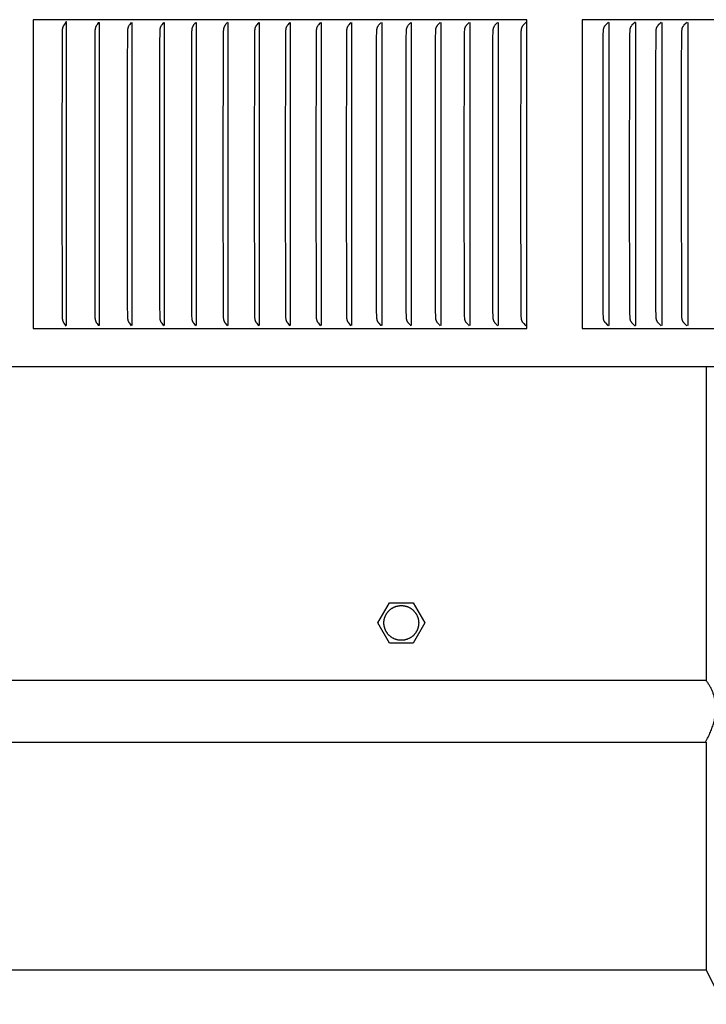
# Model space of a CAD drawing. Units: inches. Extents: x -5.6 to 75.4, y -7 to 48.3.
# Drawn here: x 10.4 to 12.6, y 39.6 to 42.8 of the extents above; entities that cross this region are included whole.
import ezdxf

# ---------------------------------------------------------------- set-up
doc = ezdxf.new("R2010")
doc.units = ezdxf.units.IN
doc.header["$MEASUREMENT"] = 0
doc.layers.add('Dimension (ANSI)', color=5, linetype='Continuous', lineweight=25)
doc.layers.add('PV', color=250, linetype='Continuous')
doc.styles.add('Arial', font='arial.ttf')
doc.dimstyles.new('Dimensions', dxfattribs={"dimtxt": 0.089844, "dimasz": 0.125, "dimexe": 0.0625, "dimexo": 0.125, "dimgap": 0.09, "dimtad": 0, "dimtih": 1, "dimtoh": 1, "dimzin": 0, "dimdsep": 46, "dimlunit": 5, "dimtxsty": 'Arial', "dimcen": 0, "dimadec": 0, "dimazin": 0, "dimtfac": 1, "dimtofl": 0, "dimtmove": 0, "dimatfit": 3, "dimfxl": 1, "dimfrac": 2, "dimtolj": 1, "dimtzin": 0, "dimarcsym": 0})

# ---------------------------------------------------------------- blocks, each defined once
blk = doc.blocks.new('*D25')
at = {"layer": 'Defpoints', "color": 0, "transparency": 16777216}
for p in [(12.6286, 40.6406), (16.3895, 40.6406), (15.1722, 32.6125)]:
    blk.add_point(p, dxfattribs=at)
at = {"layer": 'Dimension (ANSI)', "color": 0, "lineweight": -2, "transparency": 16777216}
for p, q in [((13.1286, 40.6406), (16.6395, 40.6406)), ((16.3895, 40.1406), (16.3895, 37.8196)), ((16.3895, 33.1125), (16.3895, 35.4335)), ((15.6722, 32.6125), (16.6395, 32.6125))]:
    blk.add_line(p, q, dxfattribs=at)
at = {"layer": 'Dimension (ANSI)', "color": 0, "transparency": 16777216}
for points in [[(16.3061, 40.1406), (16.4728, 40.1406), (16.3895, 40.6406)], [(16.3061, 33.1125), (16.4728, 33.1125), (16.3895, 32.6125)]]:
    blk.add_solid(points, dxfattribs=at)
at = {"layer": 'Dimension (ANSI)', "color": 0, "transparency": 16777216, "insert": (16.3895, 36.6265), "char_height": 0.359375, "attachment_point": 5, "style": 'Arial'}
blk.add_mtext('\\A1;Collar Height\\P8"\\P [20.39cm]', dxfattribs=at)

msp = doc.modelspace()

# ---------------------------------------------------------------- linework, layer by layer
at = {"layer": 'PV'}
for p, q in [((11.6182, 40.88), (11.6195, 40.8806)), ((11.6195, 40.8806), (11.6207, 40.8811)), ((11.6207, 40.8811), (11.622, 40.8816)), ((11.622, 40.8816), (11.6233, 40.8821)), ((11.6233, 40.8821), (11.6245, 40.8825)), ((11.6245, 40.8825), (11.6258, 40.8829)), ((11.6258, 40.8829), (11.6271, 40.8833)), ((11.6271, 40.8833), (11.6284, 40.8836)), ((11.6284, 40.8836), (11.6296, 40.8839)), ((11.6296, 40.8839), (11.6309, 40.8842)), ((11.6309, 40.8842), (11.6321, 40.8845)), ((11.6321, 40.8845), (11.6334, 40.8847)), ((11.6334, 40.8847), (11.6346, 40.8849)), ((11.6346, 40.8849), (11.6359, 40.885)), ((11.6359, 40.885), (11.6372, 40.8851)), ((11.6372, 40.8851), (11.6386, 40.8852)), ((11.6386, 40.8852), (11.6399, 40.8853)), ((11.6399, 40.8853), (11.6413, 40.8854)), ((11.6413, 40.8854), (11.6427, 40.8854)), ((11.6427, 40.8854), (11.6441, 40.8853)), ((11.6441, 40.8853), (11.6454, 40.8853)), ((11.6454, 40.8853), (11.6468, 40.8852)), ((11.6468, 40.8852), (11.6482, 40.885)), ((11.6482, 40.885), (11.6496, 40.8849)), ((11.6496, 40.8849), (11.6509, 40.8847)), ((11.6509, 40.8847), (11.6523, 40.8844)), ((11.6523, 40.8844), (11.6537, 40.8842)), ((11.6537, 40.8842), (11.6551, 40.8839)), ((11.6551, 40.8839), (11.6564, 40.8835)), ((11.6564, 40.8835), (11.6578, 40.8832)), ((11.6578, 40.8832), (11.6591, 40.8828)), ((11.6591, 40.8828), (11.6604, 40.8823)), ((11.6604, 40.8823), (11.6618, 40.8819)), ((11.6618, 40.8819), (11.6631, 40.8814)), ((11.6631, 40.8814), (11.6643, 40.8808)), ((11.6643, 40.8808), (11.6656, 40.8803)), ((11.6656, 40.8803), (11.6669, 40.8797)), ((11.5891, 40.8478), (11.5896, 40.8492)), ((11.5896, 40.8492), (11.5902, 40.8505)), ((11.5902, 40.8505), (11.5907, 40.8518)), ((11.5907, 40.8518), (11.5913, 40.8531)), ((11.5913, 40.8531), (11.5919, 40.8544)), ((11.5919, 40.8544), (11.5926, 40.8557)), ((11.5926, 40.8557), (11.5933, 40.8569)), ((11.5933, 40.8569), (11.594, 40.8582)), ((11.594, 40.8582), (11.5948, 40.8594)), ((11.5948, 40.8594), (11.5956, 40.8606)), ((11.5956, 40.8606), (11.5964, 40.8618)), ((11.5964, 40.8618), (11.5973, 40.863)), ((11.5973, 40.863), (11.5982, 40.8642)), ((11.5982, 40.8642), (11.5991, 40.8653)), ((11.5991, 40.8653), (11.6001, 40.8664)), ((11.6001, 40.8664), (11.601, 40.8675)), ((11.601, 40.8675), (11.6021, 40.8685)), ((11.6021, 40.8685), (11.6031, 40.8695)), ((11.6031, 40.8695), (11.6041, 40.8705)), ((11.6041, 40.8705), (11.6052, 40.8715)), ((11.6052, 40.8715), (11.6063, 40.8724)), ((11.6063, 40.8724), (11.6074, 40.8733)), ((11.6074, 40.8733), (11.6086, 40.8742)), ((11.6086, 40.8742), (11.6097, 40.875)), ((11.6097, 40.875), (11.6109, 40.8759)), ((11.6109, 40.8759), (11.6121, 40.8766)), ((11.6121, 40.8766), (11.6133, 40.8774)), ((11.6133, 40.8774), (11.6145, 40.8781)), ((11.6145, 40.8781), (11.6157, 40.8788)), ((11.6157, 40.8788), (11.617, 40.8794)), ((11.617, 40.8794), (11.6182, 40.88)), ((11.6669, 40.8797), (11.6681, 40.879)), ((11.6681, 40.879), (11.6693, 40.8784)), ((11.6693, 40.8784), (11.6705, 40.8777)), ((11.6705, 40.8777), (11.6717, 40.877)), ((11.6717, 40.877), (11.6729, 40.8763)), ((11.6729, 40.8763), (11.674, 40.8755)), ((11.674, 40.8755), (11.6751, 40.8747)), ((11.6751, 40.8747), (11.6762, 40.8739)), ((11.6762, 40.8739), (11.6773, 40.8731)), ((11.6773, 40.8731), (11.6783, 40.8722)), ((11.6783, 40.8722), (11.6794, 40.8714)), ((11.6794, 40.8714), (11.6804, 40.8705)), ((11.6804, 40.8705), (11.6814, 40.8695)), ((11.6814, 40.8695), (11.6823, 40.8685)), ((11.6823, 40.8685), (11.6833, 40.8676)), ((11.6833, 40.8676), (11.6842, 40.8665)), ((11.6842, 40.8665), (11.6851, 40.8655)), ((11.6851, 40.8655), (11.686, 40.8644)), ((11.686, 40.8644), (11.6869, 40.8633)), ((11.6869, 40.8633), (11.6877, 40.8622)), ((11.6877, 40.8622), (11.6885, 40.8611)), ((11.6885, 40.8611), (11.6893, 40.8599)), ((11.6893, 40.8599), (11.69, 40.8587)), ((11.69, 40.8587), (11.6908, 40.8575)), ((11.6908, 40.8575), (11.6915, 40.8563)), ((11.6915, 40.8563), (11.6921, 40.8551)), ((11.6921, 40.8551), (11.6927, 40.8538)), ((11.6927, 40.8538), (11.6933, 40.8526)), ((11.6933, 40.8526), (11.6939, 40.8513)), ((11.6939, 40.8513), (11.6944, 40.85)), ((11.6944, 40.85), (11.695, 40.8487)), ((11.695, 40.8487), (11.6954, 40.8474)), ((11.5859, 40.8304), (11.586, 40.8317)), ((11.5859, 40.8291), (11.5859, 40.8304)), ((11.5859, 40.8278), (11.5859, 40.8291)), ((11.586, 40.8265), (11.5859, 40.8278)), ((11.586, 40.8317), (11.5861, 40.833)), ((11.5861, 40.8253), (11.586, 40.8265)), ((11.5861, 40.833), (11.5862, 40.8344)), ((11.5862, 40.824), (11.5861, 40.8253)), ((11.5862, 40.8344), (11.5863, 40.8357)), ((11.5863, 40.8228), (11.5862, 40.824)), ((11.5863, 40.8357), (11.5865, 40.837)), ((11.5864, 40.8215), (11.5863, 40.8228)), ((11.5866, 40.8203), (11.5864, 40.8215)), ((11.5865, 40.837), (11.5867, 40.8384)), ((11.5868, 40.819), (11.5866, 40.8203)), ((11.5867, 40.8384), (11.587, 40.8397)), ((11.5871, 40.8178), (11.5868, 40.819)), ((11.587, 40.8397), (11.5872, 40.8411)), ((11.5874, 40.8165), (11.5871, 40.8178)), ((11.5872, 40.8411), (11.5875, 40.8424)), ((11.5877, 40.8152), (11.5874, 40.8165)), ((11.5875, 40.8424), (11.5879, 40.8438)), ((11.5879, 40.8438), (11.5883, 40.8451)), ((11.5883, 40.8451), (11.5887, 40.8465)), ((11.5887, 40.8465), (11.5891, 40.8478)), ((11.6954, 40.8474), (11.6959, 40.8461)), ((11.6959, 40.8461), (11.6963, 40.8448)), ((11.6963, 40.8448), (11.6966, 40.8434)), ((11.6966, 40.8434), (11.697, 40.8421)), ((11.6972, 40.8171), (11.6969, 40.8157)), ((11.697, 40.8421), (11.6973, 40.8408)), ((11.6975, 40.8184), (11.6972, 40.8171)), ((11.6973, 40.8408), (11.6975, 40.8394)), ((11.6975, 40.8394), (11.6978, 40.8381)), ((11.6977, 40.8198), (11.6975, 40.8184)), ((11.6979, 40.8211), (11.6977, 40.8198)), ((11.6978, 40.8381), (11.698, 40.8367)), ((11.6981, 40.8225), (11.6979, 40.8211)), ((11.698, 40.8367), (11.6981, 40.8354)), ((11.6981, 40.8354), (11.6983, 40.8342)), ((11.6982, 40.8238), (11.6981, 40.8225)), ((11.6983, 40.8251), (11.6982, 40.8238)), ((11.6983, 40.8342), (11.6984, 40.8329)), ((11.6984, 40.8264), (11.6983, 40.8251)), ((11.6984, 40.8329), (11.6984, 40.8316)), ((11.6984, 40.8316), (11.6985, 40.8304)), ((11.6985, 40.8278), (11.6984, 40.8264)), ((11.6985, 40.8304), (11.6985, 40.8291)), ((11.6985, 40.8291), (11.6985, 40.8278)), ((11.588, 40.814), (11.5877, 40.8152)), ((11.5884, 40.8127), (11.588, 40.814)), ((11.5888, 40.8114), (11.5884, 40.8127)), ((11.5892, 40.8101), (11.5888, 40.8114)), ((11.5897, 40.8089), (11.5892, 40.8101)), ((11.5902, 40.8076), (11.5897, 40.8089)), ((11.5907, 40.8064), (11.5902, 40.8076)), ((11.5913, 40.8051), (11.5907, 40.8064)), ((11.5919, 40.8039), (11.5913, 40.8051)), ((11.5925, 40.8026), (11.5919, 40.8039)), ((11.5932, 40.8014), (11.5925, 40.8026)), ((11.5939, 40.8002), (11.5932, 40.8014)), ((11.5947, 40.799), (11.5939, 40.8002)), ((11.5954, 40.7978), (11.5947, 40.799)), ((11.5962, 40.7966), (11.5954, 40.7978)), ((11.5971, 40.7955), (11.5962, 40.7966)), ((11.598, 40.7943), (11.5971, 40.7955)), ((11.5989, 40.7932), (11.598, 40.7943)), ((11.5998, 40.7921), (11.5989, 40.7932)), ((11.6008, 40.791), (11.5998, 40.7921)), ((11.6018, 40.79), (11.6008, 40.791)), ((11.6028, 40.7889), (11.6018, 40.79)), ((11.6038, 40.7879), (11.6028, 40.7889)), ((11.6049, 40.7869), (11.6038, 40.7879)), ((11.606, 40.786), (11.6049, 40.7869)), ((11.6071, 40.7851), (11.606, 40.786)), ((11.6083, 40.7842), (11.6071, 40.7851)), ((11.677, 40.7848), (11.6758, 40.784)), ((11.6781, 40.7857), (11.677, 40.7848)), ((11.6792, 40.7867), (11.6781, 40.7857)), ((11.6803, 40.7876), (11.6792, 40.7867)), ((11.6813, 40.7886), (11.6803, 40.7876)), ((11.6824, 40.7897), (11.6813, 40.7886)), ((11.6834, 40.7907), (11.6824, 40.7897)), ((11.6843, 40.7918), (11.6834, 40.7907)), ((11.6853, 40.7929), (11.6843, 40.7918)), ((11.6862, 40.794), (11.6853, 40.7929)), ((11.6871, 40.7952), (11.6862, 40.794)), ((11.688, 40.7963), (11.6871, 40.7952)), ((11.6888, 40.7975), (11.688, 40.7963)), ((11.6896, 40.7987), (11.6888, 40.7975)), ((11.6904, 40.8), (11.6896, 40.7987)), ((11.6911, 40.8012), (11.6904, 40.8)), ((11.6918, 40.8025), (11.6911, 40.8012)), ((11.6925, 40.8038), (11.6918, 40.8025)), ((11.6931, 40.8051), (11.6925, 40.8038)), ((11.6937, 40.8064), (11.6931, 40.8051)), ((11.6943, 40.8077), (11.6937, 40.8064)), ((11.6948, 40.809), (11.6943, 40.8077)), ((11.6953, 40.8104), (11.6948, 40.809)), ((11.6957, 40.8117), (11.6953, 40.8104)), ((11.6961, 40.813), (11.6957, 40.8117)), ((11.6965, 40.8144), (11.6961, 40.813)), ((11.6969, 40.8157), (11.6965, 40.8144)), ((11.6095, 40.7833), (11.6083, 40.7842)), ((11.6107, 40.7825), (11.6095, 40.7833)), ((11.6119, 40.7817), (11.6107, 40.7825)), ((11.6131, 40.7809), (11.6119, 40.7817)), ((11.6144, 40.7802), (11.6131, 40.7809)), ((11.6156, 40.7795), (11.6144, 40.7802)), ((11.6169, 40.7788), (11.6156, 40.7795)), ((11.6182, 40.7782), (11.6169, 40.7788)), ((11.6195, 40.7776), (11.6182, 40.7782)), ((11.6208, 40.777), (11.6195, 40.7776)), ((11.6221, 40.7765), (11.6208, 40.777)), ((11.6235, 40.776), (11.6221, 40.7765)), ((11.6248, 40.7756), (11.6235, 40.776)), ((11.6262, 40.7751), (11.6248, 40.7756)), ((11.6275, 40.7748), (11.6262, 40.7751)), ((11.6289, 40.7744), (11.6275, 40.7748)), ((11.6302, 40.7741), (11.6289, 40.7744)), ((11.6316, 40.7738), (11.6302, 40.7741)), ((11.6329, 40.7736), (11.6316, 40.7738)), ((11.6342, 40.7734), (11.6329, 40.7736)), ((11.6356, 40.7732), (11.6342, 40.7734)), ((11.6369, 40.7731), (11.6356, 40.7732)), ((11.6383, 40.7729), (11.6369, 40.7731)), ((11.6396, 40.7729), (11.6383, 40.7729)), ((11.6409, 40.7728), (11.6396, 40.7729)), ((11.6422, 40.7728), (11.6409, 40.7728)), ((11.6435, 40.7728), (11.6422, 40.7728)), ((11.6448, 40.7729), (11.6435, 40.7728)), ((11.646, 40.7729), (11.6448, 40.7729)), ((11.6473, 40.773), (11.646, 40.7729)), ((11.6485, 40.7732), (11.6473, 40.773)), ((11.6498, 40.7733), (11.6485, 40.7732)), ((11.651, 40.7735), (11.6498, 40.7733)), ((11.6523, 40.7737), (11.651, 40.7735)), ((11.6535, 40.774), (11.6523, 40.7737)), ((11.6548, 40.7742), (11.6535, 40.774)), ((11.6561, 40.7745), (11.6548, 40.7742)), ((11.6573, 40.7749), (11.6561, 40.7745)), ((11.6586, 40.7752), (11.6573, 40.7749)), ((11.6599, 40.7757), (11.6586, 40.7752)), ((11.6611, 40.7761), (11.6599, 40.7757)), ((11.6624, 40.7766), (11.6611, 40.7761)), ((11.6637, 40.7771), (11.6624, 40.7766)), ((11.6649, 40.7776), (11.6637, 40.7771)), ((11.6662, 40.7782), (11.6649, 40.7776)), ((11.6674, 40.7788), (11.6662, 40.7782)), ((11.6687, 40.7794), (11.6674, 40.7788)), ((11.6699, 40.7801), (11.6687, 40.7794)), ((11.6711, 40.7808), (11.6699, 40.7801)), ((11.6723, 40.7815), (11.6711, 40.7808)), ((11.6735, 40.7823), (11.6723, 40.7815)), ((11.6747, 40.7831), (11.6735, 40.7823)), ((11.6758, 40.784), (11.6747, 40.7831)), ((12.6286, 40.4433), (12.6285, 40.4433)), ((12.6286, 39.7051), (12.6285, 39.7051))]:
    msp.add_line(p, q, dxfattribs=at)
for points in [[(12.0487, 42.7827), (10.4508, 42.7827)], [(10.4508, 42.7827), (10.4508, 42.7735)], [(10.4508, 42.7735), (10.4508, 42.2827)], [(10.5565, 42.7746), (10.5559, 42.7736), (10.5553, 42.7727), (10.5501, 42.7652), (10.5495, 42.7642), (10.5489, 42.7632), (10.5484, 42.7622), (10.5479, 42.7612), (10.5476, 42.7607), (10.5474, 42.7602), (10.5471, 42.7597), (10.5469, 42.7592), (10.5466, 42.7584), (10.5463, 42.7577), (10.5461, 42.7569), (10.5459, 42.7562), (10.5457, 42.7554), (10.5455, 42.7546), (10.5453, 42.7538), (10.5452, 42.753), (10.545, 42.7521), (10.5449, 42.7511), (10.5448, 42.7501), (10.5447, 42.7491), (10.5446, 42.7472), (10.5446, 42.7452), (10.5438, 42.2827)], [(10.5575, 42.7767), (10.5574, 42.7764), (10.5573, 42.7761), (10.5572, 42.7759), (10.557, 42.7756), (10.5569, 42.7753), (10.5568, 42.7751), (10.5567, 42.775), (10.5566, 42.7748), (10.5565, 42.7747), (10.5565, 42.7746)], [(10.5585, 42.2827), (10.5585, 42.7735)], [(10.6627, 42.7742), (10.6621, 42.7732), (10.6615, 42.7723), (10.6576, 42.7668), (10.6564, 42.765), (10.6558, 42.7641), (10.6552, 42.7631), (10.6546, 42.7622), (10.6541, 42.7612), (10.6539, 42.7607), (10.6536, 42.7602), (10.6534, 42.7597), (10.6532, 42.7592), (10.6528, 42.7584), (10.6525, 42.7575), (10.6523, 42.7567), (10.652, 42.7558), (10.6518, 42.7549), (10.6516, 42.754), (10.6514, 42.7532), (10.6513, 42.7523), (10.6511, 42.7513), (10.651, 42.7503), (10.6509, 42.7493), (10.6509, 42.7484), (10.6507, 42.7445), (10.65, 42.2827)], [(10.6651, 42.2827), (10.6651, 42.7735)], [(10.7683, 42.7741), (10.7674, 42.7729), (10.7666, 42.7717), (10.7623, 42.7657), (10.7614, 42.7645), (10.7606, 42.7632), (10.7602, 42.7625), (10.7598, 42.7619), (10.7594, 42.7612), (10.7591, 42.7605), (10.7587, 42.7598), (10.7584, 42.7591), (10.7582, 42.7587), (10.7581, 42.7583), (10.7579, 42.7578), (10.7577, 42.7574), (10.7576, 42.7569), (10.7575, 42.7565), (10.7573, 42.7561), (10.7572, 42.7556), (10.757, 42.7547), (10.7568, 42.7538), (10.7567, 42.7529), (10.7565, 42.752), (10.7564, 42.751), (10.7563, 42.7501), (10.7562, 42.7482), (10.756, 42.7445), (10.7553, 42.6346), (10.7552, 42.2827)], [(10.7707, 42.2827), (10.7707, 42.7735)], [(10.8729, 42.7741), (10.872, 42.7729), (10.8712, 42.7716), (10.8667, 42.7657), (10.8659, 42.7645), (10.865, 42.7632), (10.8646, 42.7625), (10.8642, 42.7619), (10.8638, 42.7612), (10.8634, 42.7605), (10.8631, 42.7598), (10.8628, 42.7591), (10.8626, 42.7587), (10.8624, 42.7583), (10.8623, 42.7578), (10.8621, 42.7574), (10.862, 42.7569), (10.8618, 42.7565), (10.8617, 42.7561), (10.8616, 42.7556), (10.8614, 42.7547), (10.8612, 42.7538), (10.861, 42.7529), (10.8609, 42.752), (10.8607, 42.751), (10.8607, 42.7501), (10.8605, 42.7482), (10.8603, 42.7445), (10.8598, 42.7068), (10.8595, 42.2827)], [(10.8754, 42.2827), (10.8754, 42.7735)], [(10.9765, 42.7741), (10.9756, 42.7728), (10.9748, 42.7716), (10.9702, 42.7657), (10.9693, 42.7645), (10.9685, 42.7632), (10.968, 42.7625), (10.9676, 42.7619), (10.9672, 42.7612), (10.9669, 42.7605), (10.9665, 42.7598), (10.9663, 42.7595), (10.9662, 42.7591), (10.966, 42.7587), (10.9658, 42.7583), (10.9656, 42.7578), (10.9655, 42.7574), (10.9653, 42.757), (10.9652, 42.7565), (10.9651, 42.7561), (10.9649, 42.7556), (10.9647, 42.7547), (10.9645, 42.7538), (10.9644, 42.7529), (10.9642, 42.752), (10.9641, 42.751), (10.964, 42.7501), (10.9638, 42.7482), (10.9637, 42.7445), (10.9632, 42.7256), (10.9628, 42.2827)], [(10.9791, 42.2827), (10.9791, 42.7735)], [(11.0794, 42.7745), (11.0785, 42.7732), (11.0776, 42.7719), (11.0737, 42.767), (11.0718, 42.7645), (11.0709, 42.7632), (11.0705, 42.7626), (11.0701, 42.7619), (11.0697, 42.7612), (11.0693, 42.7605), (11.0689, 42.7598), (11.0687, 42.7595), (11.0686, 42.7591), (11.0684, 42.7587), (11.0682, 42.7583), (11.068, 42.7579), (11.0679, 42.7575), (11.0677, 42.7571), (11.0676, 42.7567), (11.0675, 42.7562), (11.0674, 42.7558), (11.0671, 42.755), (11.0669, 42.7541), (11.0668, 42.7532), (11.0666, 42.7524), (11.0665, 42.7515), (11.0664, 42.7506), (11.0663, 42.7488), (11.0661, 42.7453), (11.0655, 42.726), (11.0651, 42.2827)], [(11.0818, 42.2827), (11.0818, 42.7735)], [(11.1808, 42.7741), (11.1798, 42.7728), (11.1789, 42.7716), (11.1742, 42.7657), (11.1733, 42.7645), (11.1724, 42.7632), (11.1719, 42.7626), (11.1715, 42.7619), (11.1711, 42.7612), (11.1707, 42.7605), (11.1703, 42.7598), (11.1701, 42.7595), (11.17, 42.7591), (11.1698, 42.7587), (11.1696, 42.7583), (11.1694, 42.7578), (11.1692, 42.7574), (11.1691, 42.757), (11.1689, 42.7565), (11.1688, 42.7561), (11.1687, 42.7556), (11.1685, 42.7552), (11.1684, 42.7547), (11.1682, 42.7538), (11.1681, 42.7529), (11.1679, 42.752), (11.1678, 42.7511), (11.1677, 42.7501), (11.1675, 42.7483), (11.1673, 42.7445), (11.1668, 42.7256), (11.1664, 42.2827)], [(11.1835, 42.2827), (11.1835, 42.7735)], [(11.2813, 42.774), (11.2804, 42.7728), (11.2794, 42.7716), (11.2746, 42.7657), (11.2737, 42.7645), (11.2727, 42.7632), (11.2723, 42.7626), (11.2718, 42.7619), (11.2714, 42.7612), (11.271, 42.7605), (11.2706, 42.7598), (11.2705, 42.7595), (11.2703, 42.7591), (11.2701, 42.7587), (11.2699, 42.7583), (11.2697, 42.7578), (11.2695, 42.7574), (11.2694, 42.757), (11.2692, 42.7565), (11.2691, 42.7561), (11.269, 42.7556), (11.2688, 42.7552), (11.2687, 42.7547), (11.2685, 42.7538), (11.2683, 42.7529), (11.2682, 42.752), (11.2681, 42.7511), (11.268, 42.7501), (11.2678, 42.7483), (11.2676, 42.7445), (11.2671, 42.7256), (11.2667, 42.2827)], [(11.2841, 42.2827), (11.2841, 42.7735)], [(11.3808, 42.774), (11.3798, 42.7728), (11.3789, 42.7716), (11.374, 42.7657), (11.373, 42.7645), (11.3721, 42.7632), (11.3716, 42.7626), (11.3711, 42.7619), (11.3707, 42.7612), (11.3703, 42.7605), (11.3699, 42.7598), (11.3697, 42.7595), (11.3695, 42.7591), (11.3693, 42.7587), (11.3691, 42.7583), (11.369, 42.7578), (11.3688, 42.7574), (11.3686, 42.757), (11.3685, 42.7565), (11.3683, 42.7561), (11.3682, 42.7556), (11.3681, 42.7552), (11.368, 42.7547), (11.3678, 42.7538), (11.3676, 42.7529), (11.3674, 42.752), (11.3673, 42.7511), (11.3672, 42.7501), (11.367, 42.7483), (11.3668, 42.7445), (11.3663, 42.7256), (11.3659, 42.2827)], [(11.3837, 42.2827), (11.3837, 42.7735)], [(11.4792, 42.774), (11.4782, 42.7728), (11.4772, 42.7716), (11.4722, 42.7657), (11.4713, 42.7645), (11.4703, 42.7632), (11.4698, 42.7626), (11.4693, 42.7619), (11.4689, 42.7612), (11.4685, 42.7605), (11.4681, 42.7598), (11.4679, 42.7595), (11.4677, 42.7591), (11.4675, 42.7587), (11.4673, 42.7583), (11.4671, 42.7578), (11.4669, 42.7574), (11.4668, 42.757), (11.4666, 42.7565), (11.4665, 42.7561), (11.4663, 42.7556), (11.4662, 42.7552), (11.4661, 42.7547), (11.4659, 42.7538), (11.4657, 42.7529), (11.4655, 42.752), (11.4654, 42.7511), (11.4653, 42.7501), (11.4651, 42.7483), (11.4649, 42.7445), (11.4644, 42.7256), (11.464, 42.2827)], [(11.4821, 42.2827), (11.4821, 42.7735)], [(11.5765, 42.774), (11.5755, 42.7727), (11.5745, 42.7715), (11.5694, 42.7657), (11.5684, 42.7645), (11.5674, 42.7632), (11.5669, 42.7626), (11.5664, 42.7619), (11.566, 42.7612), (11.5655, 42.7605), (11.5653, 42.7602), (11.5651, 42.7598), (11.5649, 42.7595), (11.5648, 42.7591), (11.5645, 42.7587), (11.5643, 42.7583), (11.5642, 42.7578), (11.564, 42.7574), (11.5638, 42.757), (11.5637, 42.7565), (11.5635, 42.7561), (11.5634, 42.7556), (11.5632, 42.7552), (11.5631, 42.7548), (11.5629, 42.7538), (11.5627, 42.7529), (11.5626, 42.752), (11.5624, 42.7511), (11.5623, 42.7501), (11.5621, 42.7483), (11.5619, 42.7445), (11.5614, 42.7256), (11.561, 42.2827)], [(11.5795, 42.7735), (11.5795, 42.2827)], [(11.6727, 42.7741), (11.6716, 42.7728), (11.6706, 42.7716), (11.6654, 42.7657), (11.6644, 42.7645), (11.6634, 42.7632), (11.6629, 42.7626), (11.6624, 42.7619), (11.6619, 42.7612), (11.6615, 42.7605), (11.6613, 42.7602), (11.6611, 42.7598), (11.6609, 42.7595), (11.6607, 42.7591), (11.6605, 42.7587), (11.6603, 42.7583), (11.6601, 42.7579), (11.6599, 42.7574), (11.6597, 42.757), (11.6596, 42.7565), (11.6594, 42.7561), (11.6593, 42.7557), (11.6591, 42.7552), (11.659, 42.7548), (11.6589, 42.7543), (11.6588, 42.7539), (11.6586, 42.7529), (11.6584, 42.752), (11.6583, 42.7511), (11.6582, 42.7502), (11.6581, 42.7492), (11.658, 42.7483), (11.6578, 42.7445), (11.6572, 42.7256), (11.6568, 42.2827)], [(11.6757, 42.2827), (11.6757, 42.7735)], [(11.7676, 42.774), (11.7665, 42.7727), (11.7655, 42.7715), (11.7602, 42.7657), (11.7592, 42.7645), (11.7582, 42.7632), (11.7577, 42.7626), (11.7572, 42.7619), (11.7567, 42.7612), (11.7562, 42.7605), (11.756, 42.7602), (11.7558, 42.7598), (11.7556, 42.7595), (11.7554, 42.7591), (11.7552, 42.7587), (11.755, 42.7583), (11.7548, 42.7579), (11.7546, 42.7574), (11.7545, 42.757), (11.7543, 42.7565), (11.7541, 42.7561), (11.754, 42.7557), (11.7539, 42.7552), (11.7537, 42.7548), (11.7536, 42.7543), (11.7535, 42.7539), (11.7533, 42.7529), (11.7532, 42.752), (11.753, 42.7511), (11.7529, 42.7502), (11.7528, 42.7492), (11.7527, 42.7483), (11.7525, 42.7445), (11.7519, 42.7256), (11.7515, 42.2827)], [(11.7707, 42.2827), (11.7707, 42.7735)], [(11.8614, 42.774), (11.8603, 42.7727), (11.8592, 42.7715), (11.855, 42.7669), (11.8528, 42.7645), (11.8518, 42.7632), (11.8513, 42.7626), (11.8508, 42.7619), (11.8503, 42.7612), (11.8498, 42.7605), (11.8496, 42.7602), (11.8494, 42.7598), (11.8492, 42.7595), (11.849, 42.7591), (11.8488, 42.7587), (11.8486, 42.7583), (11.8484, 42.7579), (11.8482, 42.7574), (11.848, 42.757), (11.8479, 42.7566), (11.8477, 42.7561), (11.8476, 42.7557), (11.8474, 42.7552), (11.8473, 42.7548), (11.8472, 42.7543), (11.8471, 42.7539), (11.8469, 42.753), (11.8467, 42.752), (11.8465, 42.7511), (11.8464, 42.7502), (11.8463, 42.7492), (11.8462, 42.7483), (11.846, 42.7445), (11.8454, 42.7256), (11.845, 42.2827)], [(11.8646, 42.2827), (11.8646, 42.7735)], [(11.9539, 42.7739), (11.9529, 42.7727), (11.9518, 42.7715), (11.9474, 42.7669), (11.9453, 42.7645), (11.9442, 42.7632), (11.9437, 42.7626), (11.9432, 42.7619), (11.9427, 42.7612), (11.9422, 42.7605), (11.942, 42.7602), (11.9418, 42.7598), (11.9416, 42.7595), (11.9414, 42.7591), (11.9412, 42.7587), (11.9409, 42.7583), (11.9407, 42.7579), (11.9406, 42.7574), (11.9404, 42.757), (11.9402, 42.7566), (11.9401, 42.7561), (11.9399, 42.7557), (11.9398, 42.7552), (11.9396, 42.7548), (11.9395, 42.7543), (11.9394, 42.7539), (11.9392, 42.753), (11.939, 42.752), (11.9389, 42.7511), (11.9388, 42.7502), (11.9387, 42.7492), (11.9386, 42.7483), (11.9383, 42.7445), (11.9378, 42.7256), (11.9373, 42.2827)], [(11.9572, 42.2827), (11.9572, 42.7735)], [(12.0458, 42.7746), (12.0447, 42.7733), (12.0435, 42.772), (12.0389, 42.767), (12.0365, 42.7645), (12.0354, 42.7632), (12.0349, 42.7626), (12.0344, 42.7619), (12.0339, 42.7612), (12.0334, 42.7605), (12.0331, 42.7602), (12.0329, 42.7599), (12.0327, 42.7595), (12.0325, 42.7591), (12.0323, 42.7587), (12.0321, 42.7583), (12.0319, 42.7579), (12.0317, 42.7575), (12.0315, 42.7571), (12.0314, 42.7567), (12.0312, 42.7563), (12.0311, 42.7559), (12.0309, 42.7554), (12.0308, 42.755), (12.0307, 42.7546), (12.0306, 42.7542), (12.0304, 42.7533), (12.0302, 42.7524), (12.0301, 42.7515), (12.0299, 42.7507), (12.0298, 42.7498), (12.0298, 42.7489), (12.0296, 42.7471), (12.0295, 42.7453), (12.0291, 42.7356), (12.0284, 42.2827)], [(12.0473, 42.7767), (12.0471, 42.7764), (12.047, 42.7761), (12.0468, 42.7759), (12.0467, 42.7757), (12.0466, 42.7756), (12.0465, 42.7755), (12.0464, 42.7753), (12.0463, 42.7752), (12.0462, 42.7751), (12.0462, 42.775), (12.046, 42.7748), (12.0459, 42.7747), (12.0458, 42.7746)], [(12.0487, 41.7827), (12.0487, 42.7827)], [(13.4618, 42.7827), (12.2278, 42.7827)], [(12.2278, 42.7827), (12.2278, 42.7735)], [(12.2278, 42.7735), (12.2278, 42.2827)], [(12.3124, 42.7746), (12.3112, 42.7733), (12.31, 42.772), (12.3026, 42.7645), (12.3015, 42.7632), (12.3009, 42.7626), (12.3003, 42.7619), (12.2998, 42.7612), (12.2993, 42.7606), (12.2991, 42.7602), (12.2988, 42.7599), (12.2986, 42.7595), (12.2984, 42.7591), (12.2982, 42.7587), (12.298, 42.7583), (12.2978, 42.7579), (12.2976, 42.7575), (12.2974, 42.7571), (12.2972, 42.7567), (12.2971, 42.7563), (12.2969, 42.7559), (12.2968, 42.7555), (12.2966, 42.755), (12.2965, 42.7546), (12.2964, 42.7542), (12.2962, 42.7533), (12.296, 42.7524), (12.2959, 42.7516), (12.2957, 42.7507), (12.2956, 42.7498), (12.2955, 42.7489), (12.2954, 42.7471), (12.2953, 42.7453), (12.2948, 42.7356), (12.2941, 42.2827)], [(12.3153, 42.2827), (12.3153, 42.7735)], [(12.3987, 42.7746), (12.3974, 42.7733), (12.3962, 42.772), (12.3887, 42.7645), (12.3876, 42.7632), (12.387, 42.7626), (12.3864, 42.7619), (12.3859, 42.7612), (12.3856, 42.7609), (12.3854, 42.7606), (12.3851, 42.7602), (12.3849, 42.7599), (12.3847, 42.7595), (12.3844, 42.7591), (12.3842, 42.7587), (12.384, 42.7584), (12.3838, 42.7579), (12.3836, 42.7575), (12.3834, 42.7571), (12.3833, 42.7567), (12.3831, 42.7563), (12.3829, 42.7559), (12.3828, 42.7555), (12.3827, 42.755), (12.3825, 42.7546), (12.3824, 42.7542), (12.3823, 42.7538), (12.3822, 42.7533), (12.382, 42.7525), (12.3819, 42.7516), (12.3817, 42.7507), (12.3816, 42.7498), (12.3815, 42.7489), (12.3814, 42.7471), (12.3813, 42.7453), (12.3808, 42.7356), (12.3802, 42.6346), (12.3801, 42.2827)], [(12.4016, 42.2827), (12.4016, 42.7735)], [(12.4836, 42.7746), (12.4823, 42.7733), (12.4811, 42.772), (12.4735, 42.7645), (12.4723, 42.7632), (12.4717, 42.7626), (12.4712, 42.7619), (12.4706, 42.7612), (12.4704, 42.7609), (12.4701, 42.7606), (12.4699, 42.7602), (12.4696, 42.7599), (12.4694, 42.7595), (12.4692, 42.7591), (12.4689, 42.7588), (12.4687, 42.7584), (12.4685, 42.758), (12.4683, 42.7575), (12.4681, 42.7571), (12.468, 42.7567), (12.4678, 42.7563), (12.4676, 42.7559), (12.4675, 42.7555), (12.4674, 42.7551), (12.4672, 42.7546), (12.4671, 42.7542), (12.467, 42.7538), (12.4669, 42.7533), (12.4667, 42.7525), (12.4666, 42.7516), (12.4664, 42.7507), (12.4663, 42.7498), (12.4662, 42.7489), (12.4661, 42.7471), (12.4659, 42.7453), (12.4655, 42.7356), (12.4648, 42.6346), (12.4647, 42.2827)], [(12.4866, 42.2827), (12.4866, 42.7735)], [(12.5672, 42.7746), (12.5659, 42.7732), (12.5646, 42.7719), (12.557, 42.7645), (12.5558, 42.7632), (12.5552, 42.7626), (12.5546, 42.7619), (12.554, 42.7612), (12.5538, 42.7609), (12.5535, 42.7606), (12.5532, 42.7602), (12.553, 42.7599), (12.5528, 42.7595), (12.5525, 42.7591), (12.5523, 42.7588), (12.5521, 42.7584), (12.5519, 42.758), (12.5517, 42.7576), (12.5515, 42.7571), (12.5513, 42.7567), (12.5512, 42.7563), (12.551, 42.7559), (12.5509, 42.7555), (12.5507, 42.7551), (12.5506, 42.7546), (12.5505, 42.7542), (12.5504, 42.7538), (12.5503, 42.7533), (12.5501, 42.7525), (12.5499, 42.7516), (12.5498, 42.7507), (12.5497, 42.7498), (12.5496, 42.7489), (12.5494, 42.7471), (12.5493, 42.7453), (12.5488, 42.7356), (12.5481, 42.6346), (12.548, 42.2827)], [(12.5702, 42.2827), (12.5702, 42.7735)], [(10.4508, 42.2827), (10.4508, 41.792)], [(10.5438, 42.2827), (10.5446, 41.8202), (10.5446, 41.8183), (10.5447, 41.8163), (10.5448, 41.8154), (10.5449, 41.8144), (10.545, 41.8134), (10.5452, 41.8125), (10.5453, 41.8117), (10.5455, 41.8109), (10.5457, 41.8101), (10.5459, 41.8093), (10.5461, 41.8086), (10.5463, 41.8078), (10.5466, 41.807), (10.5469, 41.8063), (10.5471, 41.8058), (10.5474, 41.8053), (10.5476, 41.8047), (10.5479, 41.8042), (10.5484, 41.8032), (10.5489, 41.8022), (10.5495, 41.8013), (10.5501, 41.8003), (10.5553, 41.7928), (10.5559, 41.7918), (10.5565, 41.7909)], [(10.5585, 41.792), (10.5585, 42.2827)], [(10.65, 42.2827), (10.6507, 41.821), (10.6509, 41.8171), (10.6509, 41.8161), (10.651, 41.8152), (10.6511, 41.8142), (10.6513, 41.8132), (10.6514, 41.8123), (10.6516, 41.8114), (10.6518, 41.8106), (10.652, 41.8097), (10.6523, 41.8088), (10.6525, 41.808), (10.6528, 41.8071), (10.6532, 41.8063), (10.6534, 41.8058), (10.6536, 41.8053), (10.6539, 41.8048), (10.6541, 41.8043), (10.6546, 41.8033), (10.6552, 41.8024), (10.6558, 41.8014), (10.6564, 41.8005), (10.6576, 41.7986), (10.6615, 41.7932), (10.6621, 41.7923), (10.6627, 41.7913)], [(10.6651, 41.792), (10.6651, 42.2827)], [(10.7552, 42.2827), (10.7555, 41.8586), (10.756, 41.821), (10.7562, 41.8172), (10.7563, 41.8154), (10.7564, 41.8145), (10.7565, 41.8135), (10.7567, 41.8126), (10.7568, 41.8117), (10.757, 41.8108), (10.7572, 41.8099), (10.7573, 41.8094), (10.7575, 41.809), (10.7576, 41.8085), (10.7577, 41.8081), (10.7579, 41.8077), (10.7581, 41.8072), (10.7582, 41.8068), (10.7584, 41.8063), (10.7587, 41.8056), (10.7591, 41.805), (10.7594, 41.8043), (10.7598, 41.8036), (10.7602, 41.8029), (10.7606, 41.8023), (10.7614, 41.801), (10.7623, 41.7998), (10.7666, 41.7938), (10.7674, 41.7926), (10.7683, 41.7913)], [(10.7707, 41.792), (10.7707, 42.2827)], [(10.8595, 42.2827), (10.8598, 41.8586), (10.8603, 41.821), (10.8605, 41.8172), (10.8607, 41.8154), (10.8607, 41.8144), (10.8609, 41.8135), (10.861, 41.8126), (10.8612, 41.8117), (10.8614, 41.8108), (10.8616, 41.8099), (10.8617, 41.8094), (10.8618, 41.809), (10.862, 41.8085), (10.8621, 41.8081), (10.8623, 41.8076), (10.8624, 41.8072), (10.8626, 41.8068), (10.8628, 41.8063), (10.8631, 41.8056), (10.8634, 41.805), (10.8638, 41.8043), (10.8642, 41.8036), (10.8646, 41.8029), (10.865, 41.8023), (10.8659, 41.801), (10.8667, 41.7998), (10.8712, 41.7938), (10.872, 41.7926), (10.8729, 41.7914)], [(10.8754, 41.792), (10.8754, 42.2827)], [(10.9628, 42.2827), (10.9632, 41.8398), (10.9637, 41.821), (10.9638, 41.8172), (10.964, 41.8154), (10.9641, 41.8144), (10.9642, 41.8135), (10.9644, 41.8126), (10.9645, 41.8117), (10.9647, 41.8108), (10.9649, 41.8099), (10.9651, 41.8094), (10.9652, 41.809), (10.9653, 41.8085), (10.9655, 41.8081), (10.9656, 41.8076), (10.9658, 41.8072), (10.966, 41.8068), (10.9662, 41.8063), (10.9663, 41.806), (10.9665, 41.8056), (10.9669, 41.805), (10.9672, 41.8043), (10.9676, 41.8036), (10.968, 41.8029), (10.9685, 41.8023), (10.9693, 41.801), (10.9702, 41.7998), (10.9748, 41.7939), (10.9756, 41.7926), (10.9765, 41.7914)], [(10.9791, 41.792), (10.9791, 42.2827)], [(11.0651, 42.2827), (11.0655, 41.8398), (11.066, 41.821), (11.0662, 41.8172), (11.0663, 41.8154), (11.0665, 41.8144), (11.0666, 41.8135), (11.0667, 41.8126), (11.0669, 41.8117), (11.0671, 41.8108), (11.0673, 41.8099), (11.0674, 41.8094), (11.0676, 41.809), (11.0677, 41.8085), (11.0679, 41.8081), (11.068, 41.8076), (11.0682, 41.8072), (11.0684, 41.8068), (11.0686, 41.8063), (11.0687, 41.806), (11.0689, 41.8056), (11.0693, 41.805), (11.0697, 41.8043), (11.0701, 41.8036), (11.0705, 41.8029), (11.0709, 41.8023), (11.0718, 41.801), (11.0727, 41.7998), (11.0774, 41.7939), (11.0783, 41.7927), (11.0792, 41.7914)], [(11.0818, 41.792), (11.0818, 42.2827)], [(11.1664, 42.2827), (11.1668, 41.8398), (11.1673, 41.821), (11.1675, 41.8172), (11.1677, 41.8154), (11.1678, 41.8144), (11.1679, 41.8135), (11.1681, 41.8126), (11.1682, 41.8117), (11.1684, 41.8108), (11.1685, 41.8103), (11.1687, 41.8099), (11.1688, 41.8094), (11.1689, 41.809), (11.1691, 41.8085), (11.1692, 41.8081), (11.1694, 41.8076), (11.1696, 41.8072), (11.1698, 41.8068), (11.17, 41.8063), (11.1701, 41.806), (11.1703, 41.8056), (11.1707, 41.805), (11.1711, 41.8043), (11.1715, 41.8036), (11.1719, 41.8029), (11.1724, 41.8023), (11.1733, 41.801), (11.1742, 41.7998), (11.1789, 41.7939), (11.1798, 41.7927), (11.1808, 41.7914)], [(11.1835, 41.792), (11.1835, 42.2827)], [(11.2667, 42.2827), (11.2671, 41.8398), (11.2676, 41.821), (11.2678, 41.8172), (11.268, 41.8153), (11.2681, 41.8144), (11.2682, 41.8135), (11.2683, 41.8126), (11.2685, 41.8117), (11.2687, 41.8107), (11.2688, 41.8103), (11.269, 41.8098), (11.2691, 41.8094), (11.2692, 41.809), (11.2694, 41.8085), (11.2695, 41.8081), (11.2697, 41.8076), (11.2699, 41.8072), (11.2701, 41.8068), (11.2703, 41.8063), (11.2705, 41.806), (11.2706, 41.8056), (11.271, 41.8049), (11.2714, 41.8043), (11.2718, 41.8036), (11.2723, 41.8029), (11.2727, 41.8023), (11.2737, 41.801), (11.2746, 41.7998), (11.2794, 41.7939), (11.2804, 41.7927), (11.2813, 41.7914)], [(11.2841, 41.792), (11.2841, 42.2827)], [(11.3659, 42.2827), (11.3663, 41.8398), (11.3668, 41.821), (11.367, 41.8172), (11.3672, 41.8153), (11.3673, 41.8144), (11.3674, 41.8135), (11.3676, 41.8126), (11.3678, 41.8116), (11.368, 41.8107), (11.3681, 41.8103), (11.3682, 41.8098), (11.3683, 41.8094), (11.3685, 41.809), (11.3686, 41.8085), (11.3688, 41.8081), (11.369, 41.8076), (11.3691, 41.8072), (11.3693, 41.8068), (11.3695, 41.8063), (11.3697, 41.806), (11.3699, 41.8056), (11.3703, 41.8049), (11.3707, 41.8043), (11.3711, 41.8036), (11.3716, 41.8029), (11.3721, 41.8023), (11.373, 41.801), (11.374, 41.7998), (11.3789, 41.7939), (11.3798, 41.7927), (11.3808, 41.7914)], [(11.3837, 41.792), (11.3837, 42.2827)], [(11.464, 42.2827), (11.4644, 41.8398), (11.4649, 41.821), (11.4651, 41.8172), (11.4653, 41.8153), (11.4654, 41.8144), (11.4655, 41.8135), (11.4657, 41.8126), (11.4659, 41.8116), (11.4661, 41.8107), (11.4662, 41.8103), (11.4663, 41.8098), (11.4665, 41.8094), (11.4666, 41.8089), (11.4668, 41.8085), (11.4669, 41.8081), (11.4671, 41.8076), (11.4673, 41.8072), (11.4675, 41.8068), (11.4677, 41.8063), (11.4679, 41.806), (11.4681, 41.8056), (11.4685, 41.8049), (11.4689, 41.8043), (11.4693, 41.8036), (11.4698, 41.8029), (11.4703, 41.8023), (11.4713, 41.801), (11.4722, 41.7998), (11.4772, 41.7939), (11.4782, 41.7927), (11.4792, 41.7915)], [(11.4821, 41.792), (11.4821, 42.2827)], [(11.561, 42.2827), (11.5614, 41.8398), (11.5619, 41.821), (11.5621, 41.8172), (11.5623, 41.8153), (11.5624, 41.8144), (11.5626, 41.8135), (11.5627, 41.8125), (11.5629, 41.8116), (11.5631, 41.8107), (11.5632, 41.8103), (11.5634, 41.8098), (11.5635, 41.8094), (11.5637, 41.8089), (11.5638, 41.8085), (11.564, 41.8081), (11.5642, 41.8076), (11.5643, 41.8072), (11.5645, 41.8068), (11.5648, 41.8063), (11.5649, 41.806), (11.5651, 41.8056), (11.5653, 41.8053), (11.5655, 41.8049), (11.566, 41.8043), (11.5664, 41.8036), (11.5669, 41.8029), (11.5674, 41.8023), (11.5684, 41.801), (11.5694, 41.7998), (11.5745, 41.7939), (11.5755, 41.7927), (11.5765, 41.7915)], [(11.5795, 42.2827), (11.5795, 41.792)], [(11.6568, 42.2827), (11.6572, 41.8398), (11.6578, 41.821), (11.658, 41.8172), (11.6581, 41.8163), (11.6582, 41.8153), (11.6583, 41.8144), (11.6584, 41.8135), (11.6586, 41.8125), (11.6588, 41.8116), (11.6589, 41.8112), (11.659, 41.8107), (11.6591, 41.8103), (11.6593, 41.8098), (11.6594, 41.8094), (11.6596, 41.8089), (11.6597, 41.8085), (11.6599, 41.8081), (11.6601, 41.8076), (11.6603, 41.8072), (11.6605, 41.8068), (11.6607, 41.8063), (11.6609, 41.806), (11.6611, 41.8056), (11.6613, 41.8053), (11.6615, 41.8049), (11.6619, 41.8043), (11.6624, 41.8036), (11.6629, 41.8029), (11.6634, 41.8023), (11.6644, 41.801), (11.6654, 41.7998), (11.6706, 41.794), (11.6716, 41.7927), (11.6726, 41.7915)], [(11.6757, 41.792), (11.6757, 42.2827)], [(11.7515, 42.2827), (11.7519, 41.8398), (11.7525, 41.821), (11.7527, 41.8172), (11.7528, 41.8163), (11.7529, 41.8153), (11.753, 41.8144), (11.7532, 41.8135), (11.7533, 41.8125), (11.7535, 41.8116), (11.7536, 41.8112), (11.7537, 41.8107), (11.7539, 41.8103), (11.754, 41.8098), (11.7541, 41.8094), (11.7543, 41.8089), (11.7545, 41.8085), (11.7546, 41.8081), (11.7548, 41.8076), (11.755, 41.8072), (11.7552, 41.8068), (11.7554, 41.8063), (11.7556, 41.806), (11.7558, 41.8056), (11.756, 41.8053), (11.7562, 41.8049), (11.7567, 41.8043), (11.7572, 41.8036), (11.7577, 41.8029), (11.7582, 41.8023), (11.7592, 41.801), (11.7602, 41.7998), (11.7655, 41.794), (11.7665, 41.7928), (11.7676, 41.7915)], [(11.7707, 41.792), (11.7707, 42.2827)], [(11.845, 42.2827), (11.8454, 41.8398), (11.846, 41.821), (11.8462, 41.8172), (11.8463, 41.8163), (11.8464, 41.8153), (11.8465, 41.8144), (11.8467, 41.8134), (11.8469, 41.8125), (11.8471, 41.8116), (11.8472, 41.8112), (11.8473, 41.8107), (11.8474, 41.8103), (11.8476, 41.8098), (11.8477, 41.8094), (11.8479, 41.8089), (11.848, 41.8085), (11.8482, 41.8081), (11.8484, 41.8076), (11.8486, 41.8072), (11.8488, 41.8068), (11.849, 41.8063), (11.8492, 41.806), (11.8494, 41.8056), (11.8496, 41.8053), (11.8498, 41.8049), (11.8503, 41.8043), (11.8508, 41.8036), (11.8513, 41.8029), (11.8518, 41.8023), (11.8528, 41.801), (11.855, 41.7986), (11.8592, 41.794), (11.8603, 41.7928), (11.8614, 41.7915)], [(11.8646, 41.792), (11.8646, 42.2827)], [(11.9373, 42.2827), (11.9378, 41.8398), (11.9383, 41.821), (11.9386, 41.8172), (11.9387, 41.8162), (11.9388, 41.8153), (11.9389, 41.8144), (11.939, 41.8134), (11.9392, 41.8125), (11.9394, 41.8116), (11.9395, 41.8112), (11.9396, 41.8107), (11.9398, 41.8103), (11.9399, 41.8098), (11.9401, 41.8094), (11.9402, 41.8089), (11.9404, 41.8085), (11.9406, 41.8081), (11.9407, 41.8076), (11.9409, 41.8072), (11.9412, 41.8068), (11.9414, 41.8063), (11.9416, 41.806), (11.9418, 41.8056), (11.942, 41.8053), (11.9422, 41.8049), (11.9427, 41.8042), (11.9432, 41.8036), (11.9437, 41.8029), (11.9442, 41.8023), (11.9453, 41.801), (11.9474, 41.7986), (11.9518, 41.794), (11.9529, 41.7928), (11.9539, 41.7915)], [(11.9572, 41.792), (11.9572, 42.2827)], [(12.0284, 42.2827), (12.0291, 41.8298), (12.0295, 41.8202), (12.0296, 41.8184), (12.0298, 41.8166), (12.0298, 41.8157), (12.0299, 41.8148), (12.0301, 41.8139), (12.0302, 41.8131), (12.0304, 41.8122), (12.0306, 41.8113), (12.0307, 41.8109), (12.0308, 41.8105), (12.0309, 41.81), (12.0311, 41.8096), (12.0312, 41.8092), (12.0314, 41.8088), (12.0315, 41.8084), (12.0317, 41.808), (12.0319, 41.8075), (12.0321, 41.8071), (12.0323, 41.8067), (12.0325, 41.8063), (12.0327, 41.806), (12.0329, 41.8056), (12.0331, 41.8053), (12.0334, 41.8049), (12.0339, 41.8042), (12.0344, 41.8036), (12.0349, 41.8029), (12.0354, 41.8023), (12.0365, 41.801), (12.0389, 41.7984), (12.0435, 41.7935), (12.0447, 41.7922), (12.0458, 41.7909)], [(12.2278, 42.2827), (12.2278, 41.792)], [(12.2941, 42.2827), (12.2948, 41.8298), (12.2953, 41.8202), (12.2954, 41.8184), (12.2955, 41.8166), (12.2956, 41.8157), (12.2957, 41.8148), (12.2959, 41.8139), (12.296, 41.813), (12.2962, 41.8122), (12.2964, 41.8113), (12.2965, 41.8109), (12.2966, 41.8104), (12.2968, 41.81), (12.2969, 41.8096), (12.2971, 41.8092), (12.2972, 41.8088), (12.2974, 41.8083), (12.2976, 41.8079), (12.2978, 41.8075), (12.298, 41.8071), (12.2982, 41.8067), (12.2984, 41.8063), (12.2986, 41.806), (12.2988, 41.8056), (12.2991, 41.8053), (12.2993, 41.8049), (12.2998, 41.8042), (12.3003, 41.8036), (12.3009, 41.8029), (12.3015, 41.8023), (12.3026, 41.801), (12.31, 41.7935), (12.3112, 41.7922), (12.3124, 41.7909)], [(12.3153, 41.792), (12.3153, 42.2827)], [(12.3801, 42.2827), (12.3805, 41.8394), (12.3808, 41.8298), (12.3813, 41.8202), (12.3814, 41.8184), (12.3815, 41.8166), (12.3816, 41.8157), (12.3817, 41.8148), (12.3819, 41.8139), (12.382, 41.813), (12.3822, 41.8122), (12.3823, 41.8117), (12.3824, 41.8113), (12.3825, 41.8109), (12.3827, 41.8104), (12.3828, 41.81), (12.3829, 41.8096), (12.3831, 41.8092), (12.3833, 41.8088), (12.3834, 41.8083), (12.3836, 41.8079), (12.3838, 41.8075), (12.384, 41.8071), (12.3842, 41.8067), (12.3844, 41.8063), (12.3847, 41.806), (12.3849, 41.8056), (12.3851, 41.8053), (12.3854, 41.8049), (12.3856, 41.8046), (12.3859, 41.8042), (12.3864, 41.8036), (12.387, 41.8029), (12.3876, 41.8023), (12.3887, 41.801), (12.3962, 41.7935), (12.3974, 41.7922), (12.3987, 41.7909)], [(12.4016, 41.792), (12.4016, 42.2827)], [(12.4647, 42.2827), (12.4652, 41.8394), (12.4655, 41.8298), (12.4659, 41.8202), (12.4661, 41.8184), (12.4662, 41.8166), (12.4663, 41.8157), (12.4664, 41.8148), (12.4666, 41.8139), (12.4667, 41.813), (12.4669, 41.8121), (12.467, 41.8117), (12.4671, 41.8113), (12.4672, 41.8109), (12.4674, 41.8104), (12.4675, 41.81), (12.4676, 41.8096), (12.4678, 41.8092), (12.468, 41.8088), (12.4681, 41.8083), (12.4683, 41.8079), (12.4685, 41.8075), (12.4687, 41.8071), (12.4689, 41.8067), (12.4692, 41.8063), (12.4694, 41.806), (12.4696, 41.8056), (12.4699, 41.8053), (12.4701, 41.8049), (12.4704, 41.8046), (12.4706, 41.8042), (12.4712, 41.8036), (12.4717, 41.8029), (12.4723, 41.8023), (12.4735, 41.801), (12.4811, 41.7935), (12.4823, 41.7922), (12.4836, 41.7909)], [(12.4866, 41.792), (12.4866, 42.2827)], [(12.548, 42.2827), (12.5485, 41.8394), (12.5488, 41.8298), (12.5493, 41.8202), (12.5494, 41.8184), (12.5496, 41.8166), (12.5497, 41.8157), (12.5498, 41.8148), (12.5499, 41.8139), (12.5501, 41.813), (12.5503, 41.8121), (12.5504, 41.8117), (12.5505, 41.8113), (12.5506, 41.8108), (12.5507, 41.8104), (12.5509, 41.81), (12.551, 41.8096), (12.5512, 41.8092), (12.5513, 41.8087), (12.5515, 41.8083), (12.5517, 41.8079), (12.5519, 41.8075), (12.5521, 41.8071), (12.5523, 41.8067), (12.5525, 41.8063), (12.5528, 41.806), (12.553, 41.8056), (12.5532, 41.8053), (12.5535, 41.8049), (12.5538, 41.8046), (12.554, 41.8042), (12.5546, 41.8036), (12.5552, 41.8029), (12.5558, 41.8022), (12.557, 41.801), (12.5646, 41.7935), (12.5659, 41.7922), (12.5672, 41.7909)], [(12.5702, 41.792), (12.5702, 42.2827)], [(10.4508, 41.792), (10.4508, 41.7827)], [(10.4508, 41.7827), (12.0487, 41.7827)], [(12.2278, 41.792), (12.2278, 41.7827)], [(12.2278, 41.7827), (13.4618, 41.7827)], [(14.7016, 41.6584), (-1.4441, 41.6584)], [(12.6286, 41.6584), (12.6286, 40.6426), (6.6286, 40.6426)], [(11.5665, 40.829), (11.6043, 40.8947), (11.6801, 40.8946), (11.718, 40.8291), (11.6801, 40.7635), (11.6044, 40.7635), (11.5665, 40.829)], [(0.6286, 40.4433), (6.6286, 40.4433), (12.6286, 40.4433)], [(12.6286, 40.4433), (12.6286, 40.4433), (12.6286, 40.1367), (12.6286, 39.7051), (12.6742, 39.6137)], [(0.6286, 39.7051), (6.6286, 39.7051), (12.6286, 39.7051)]]:
    msp.add_lwpolyline(points, dxfattribs=at)
msp.add_open_spline([(12.6271, 40.4433), (12.6919, 40.5603), (12.6286, 40.6426)], degree=2, dxfattribs=at)

# ---------------------------------------------------------------- dimensions: what is measured, and where the dimension line sits
at = {"layer": 'Dimension (ANSI)'}
dim = msp.add_linear_dim(base=(16.3895, 40.6406), p1=(15.1722, 32.6125), p2=(12.6286, 40.6406), angle=90, text='Collar Height\\P<>\\P[]', dimstyle='Dimensions', override={"dimpost": '"'}, dxfattribs=at)
dim.commit()
dim.dimension.update_dxf_attribs({"geometry": '*D25', "text_midpoint": (16.3895, 36.6265)})

doc.saveas('drawing.dxf')
